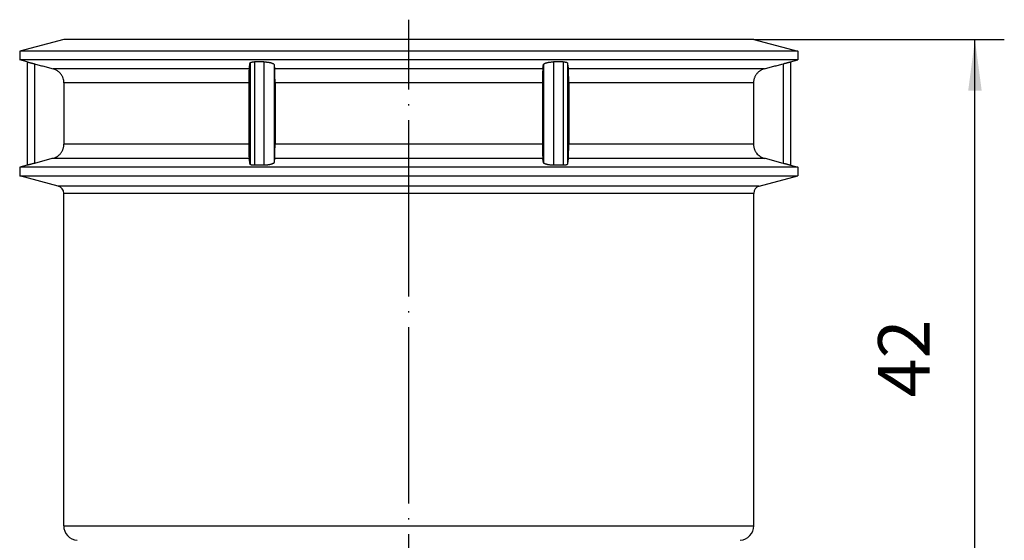
# Model space of a CAD drawing. Units: millimetres. Extents: x -8.5 to 58.6, y -35.9 to 39.3.
# Drawn here: x -8.5 to 58.6, y 3.9 to 39.3 of the extents above; entities that cross this region are included whole.
import ezdxf

# ---------------------------------------------------------------- set-up
doc = ezdxf.new("R2010")
doc.units = ezdxf.units.MM
doc.linetypes.add('DOT_CENTER', pattern=[14, 12, -1, 0, -1])
doc.layers.add('1', color=7, linetype='Continuous')
doc.styles.add('CONVERTER_11', font='txt.shx', dxfattribs={"width": 0.9})
doc.dimstyles.new('ME10_DIM_10', dxfattribs={"dimtxt": 3.5, "dimasz": 3.5, "dimexe": 2, "dimexo": 0, "dimgap": 2, "dimtad": 1, "dimdec": 0, "dimdsep": 46, "dimtxsty": 'CONVERTER_11', "dimsah": 1, "dimcen": 0.09, "dimclrd": 4, "dimclre": 4, "dimclrt": 1, "dimadec": 0, "dimazin": 0, "dimtfac": 1, "dimtdec": 4, "dimtix": 1, "dimtmove": 0, "dimatfit": 3, "dimfxl": 1, "dimtolj": 1, "dimtzin": 0, "dimarcsym": 0})

# ---------------------------------------------------------------- blocks, each defined once
blk = doc.blocks.new('Artikel-HL138-Anschlussadapter-11521', base_point=(-8.5, -34))
at = {"color": 7, "linetype": 'Continuous'}
for p, q in [((-5.5, 38), (-8.5, 37.196)), ((41.5, 38), (-5.5, 38)), ((41.5, 38), (44.5, 37.196)), ((-8.5, 37.196), (-8.5, 36.604)), ((44.5, 37.196), (-8.5, 37.196)), ((44.5, 37.196), (44.5, 36.604)), ((-8, 36.47), (-8.5, 36.604)), ((44.5, 36.604), (-8.5, 36.604)), ((-7.998, 36.47), (-8, 36.47)), ((-8, 36.47), (-8, 29.43)), ((-7.998, 36.47), (-7.998, 29.43)), ((-7.498, 36.339), (-7.498, 29.561)), ((7.189, 36.395), (7.189, 29.505)), ((7.487, 36.47), (7.487, 29.43)), ((8.135, 36.47), (7.487, 36.47)), ((8.135, 36.47), (8.135, 29.43)), ((8.825, 36.291), (8.825, 29.609)), ((27.175, 36.291), (27.175, 29.609)), ((27.865, 36.47), (27.865, 29.43)), ((28.513, 36.47), (27.865, 36.47)), ((28.513, 36.47), (28.513, 29.43)), ((28.811, 36.395), (28.811, 29.505)), ((43.498, 36.339), (43.498, 29.561)), ((44, 36.47), (43.998, 36.47)), ((43.998, 36.47), (43.998, 29.43)), ((44, 36.47), (44.5, 36.604)), ((44, 36.47), (44, 29.43)), ((7.131, 35.999), (-6.228, 35.999)), ((27.135, 35.999), (8.865, 35.999)), ((42.228, 35.999), (28.869, 35.999)), ((-5.486, 35.033), (-5.486, 30.867)), ((7.101, 35.033), (-5.486, 35.033)), ((7.101, 35.033), (7.101, 30.867)), ((27.107, 35.033), (8.893, 35.033)), ((8.893, 35.033), (8.893, 30.867)), ((27.107, 35.033), (27.107, 30.867)), ((28.899, 35.033), (28.899, 30.867)), ((41.486, 35.033), (28.899, 35.033)), ((41.486, 35.033), (41.486, 30.867)), ((7.101, 30.867), (-5.486, 30.867)), ((27.107, 30.867), (8.893, 30.867)), ((41.486, 30.867), (28.899, 30.867)), ((7.131, 29.901), (-6.228, 29.901)), ((27.135, 29.901), (8.865, 29.901)), ((42.228, 29.901), (28.869, 29.901)), ((-8, 29.43), (-8.5, 29.296)), ((-8.5, 29.296), (-8.5, 28.704)), ((44.5, 29.296), (-8.5, 29.296)), ((-7.998, 29.43), (-8, 29.43)), ((8.135, 29.43), (7.487, 29.43)), ((28.513, 29.43), (27.865, 29.43)), ((44, 29.43), (43.998, 29.43)), ((44, 29.43), (44.5, 29.296)), ((44.5, 29.296), (44.5, 28.704)), ((-5.871, 27.999), (-8.5, 28.704)), ((-8.5, 28.704), (-3.439, 28.704)), ((-3.439, 28.704), (44.5, 28.704)), ((41.871, 27.999), (44.5, 28.704)), ((41.871, 27.999), (-5.871, 27.999)), ((-5.5, 4.889), (-5.5, 27.516)), ((41.5, 27.516), (-5.5, 27.516)), ((41.5, 4.889), (41.5, 27.516)), ((-5.5, 4.889), (41.5, 4.889))]:
    blk.add_line(p, q, dxfattribs=at)
for centre, radius, start, end in [((-6, 27.516), 0.5, 0, 75), ((42, 27.516), 0.5, 105, 180), ((-4.5, 4.889), 1, 180, 265), ((40.5, 4.889), 1, 275, 0)]:
    blk.add_arc(centre, radius, start, end, dxfattribs=at)
for points, knots in [([(-7.998, 36.47), (-7.997, 36.47), (-7.994, 36.469), (-7.989, 36.468), (-7.981, 36.466), (-7.973, 36.464), (-7.965, 36.462), (-7.958, 36.46), (-7.951, 36.458), (-7.943, 36.456), (-7.931, 36.453), (-7.915, 36.449), (-7.896, 36.444), (-7.872, 36.438), (-7.846, 36.431), (-7.818, 36.424), (-7.791, 36.416), (-7.765, 36.41), (-7.741, 36.403), (-7.72, 36.398), (-7.702, 36.393), (-7.678, 36.387), (-7.649, 36.379), (-7.614, 36.37), (-7.581, 36.361), (-7.551, 36.353), (-7.524, 36.346), (-7.506, 36.341), (-7.498, 36.339)], [0, 0, 0, 0, 0.0026491, 0.008683, 0.0168778, 0.0260077, 0.034847, 0.0421698, 0.0473155, 0.0560217, 0.0683884, 0.0845156, 0.1045032, 0.1284511, 0.1564593, 0.1862468, 0.2147937, 0.2416519, 0.2663731, 0.2885092, 0.3076118, 0.3232328, 0.3615109, 0.3977099, 0.4315876, 0.4629021, 0.4914111, 0.5168725, 0.5168725, 0.5168725, 0.5168725]), ([(7.131, 35.999), (7.136, 36.031), (7.145, 36.097), (7.16, 36.196), (7.175, 36.295), (7.184, 36.362), (7.189, 36.395)], [0, 0, 0, 0, 0.0989221, 0.1997614, 0.2994733, 0.4010442, 0.4010442, 0.4010442, 0.4010442]), ([(7.189, 36.395), (7.191, 36.4), (7.195, 36.413), (7.214, 36.428), (7.241, 36.44), (7.276, 36.451), (7.319, 36.459), (7.369, 36.465), (7.426, 36.469), (7.466, 36.47), (7.487, 36.47)], [0, 0, 0, 0, 0.015188, 0.0395116, 0.068442, 0.1047266, 0.1487208, 0.1995116, 0.2568743, 0.319341, 0.319341, 0.319341, 0.319341]), ([(8.135, 36.47), (8.157, 36.47), (8.196, 36.469), (8.256, 36.466), (8.314, 36.461), (8.373, 36.455), (8.433, 36.447), (8.491, 36.437), (8.548, 36.425), (8.6, 36.413), (8.647, 36.399), (8.69, 36.385), (8.728, 36.37), (8.767, 36.351), (8.806, 36.329), (8.819, 36.302), (8.825, 36.291)], [0, 0, 0, 0, 0.0646137, 0.1182905, 0.1792543, 0.2405634, 0.294771, 0.3603431, 0.4167819, 0.4703557, 0.5199805, 0.5654539, 0.6061526, 0.6417751, 0.6969161, 0.7327265, 0.7327265, 0.7327265, 0.7327265]), ([(8.825, 36.291), (8.828, 36.266), (8.835, 36.217), (8.845, 36.144), (8.855, 36.071), (8.862, 36.023), (8.865, 35.999)], [0, 0, 0, 0, 0.0744079, 0.1475752, 0.2215181, 0.2947686, 0.2947686, 0.2947686, 0.2947686]), ([(27.135, 35.999), (27.138, 36.023), (27.145, 36.071), (27.155, 36.144), (27.165, 36.217), (27.172, 36.266), (27.175, 36.291)], [0, 0, 0, 0, 0.0731903, 0.1471932, 0.2203817, 0.2947686, 0.2947686, 0.2947686, 0.2947686]), ([(27.175, 36.291), (27.177, 36.296), (27.18, 36.308), (27.194, 36.323), (27.214, 36.339), (27.24, 36.355), (27.272, 36.37), (27.308, 36.384), (27.351, 36.399), (27.397, 36.412), (27.45, 36.425), (27.503, 36.436), (27.563, 36.446), (27.623, 36.455), (27.686, 36.461), (27.744, 36.466), (27.804, 36.469), (27.843, 36.47), (27.865, 36.47)], [0, 0, 0, 0, 0.0162959, 0.0364432, 0.061372, 0.0915978, 0.1272094, 0.167892, 0.2084305, 0.2630676, 0.3107687, 0.3730348, 0.4257603, 0.4928431, 0.5541605, 0.6151315, 0.6687682, 0.7333243, 0.7333243, 0.7333243, 0.7333243]), ([(28.513, 36.47), (28.534, 36.47), (28.574, 36.469), (28.631, 36.465), (28.681, 36.459), (28.724, 36.451), (28.759, 36.44), (28.785, 36.428), (28.804, 36.414), (28.809, 36.402), (28.811, 36.395)], [0, 0, 0, 0, 0.0624845, 0.1198617, 0.1706684, 0.2146722, 0.250942, 0.2798596, 0.299604, 0.3192932, 0.3192932, 0.3192932, 0.3192932]), ([(28.811, 36.395), (28.816, 36.362), (28.825, 36.295), (28.84, 36.196), (28.855, 36.097), (28.864, 36.031), (28.869, 35.999)], [0, 0, 0, 0, 0.1015631, 0.2012804, 0.302121, 0.4010442, 0.4010442, 0.4010442, 0.4010442]), ([(43.498, 36.339), (43.52, 36.345), (43.562, 36.356), (43.625, 36.373), (43.677, 36.386), (43.719, 36.398), (43.751, 36.406), (43.78, 36.414), (43.805, 36.42), (43.827, 36.426), (43.85, 36.432), (43.872, 36.438), (43.896, 36.444), (43.915, 36.449), (43.931, 36.453), (43.943, 36.456), (43.951, 36.458), (43.958, 36.46), (43.965, 36.462), (43.973, 36.464), (43.981, 36.466), (43.989, 36.468), (43.994, 36.469), (43.997, 36.47), (43.998, 36.47)], [0, 0, 0, 0, 0.0670715, 0.1317366, 0.1936351, 0.2297673, 0.2627363, 0.2924137, 0.3186715, 0.3413816, 0.3604156, 0.3884171, 0.4123603, 0.4323451, 0.4484717, 0.46084, 0.46955, 0.4747017, 0.4820212, 0.4908597, 0.4999905, 0.508187, 0.5142226, 0.5168724, 0.5168724, 0.5168724, 0.5168724]), ([(-5.486, 35.033), (-5.489, 35.087), (-5.494, 35.196), (-5.529, 35.331), (-5.569, 35.433), (-5.605, 35.508), (-5.646, 35.577), (-5.693, 35.642), (-5.744, 35.704), (-5.802, 35.764), (-5.866, 35.818), (-5.934, 35.867), (-6.002, 35.909), (-6.076, 35.945), (-6.15, 35.976), (-6.202, 35.991), (-6.228, 35.999)], [0, 0, 0, 0, 0.163625, 0.327256, 0.414635, 0.490403, 0.578313, 0.654481, 0.730317, 0.817794, 0.905523, 0.981557, 1.069338, 1.145415, 1.227031, 1.308649, 1.308649, 1.308649, 1.308649]), ([(7.131, 35.999), (7.129, 35.981), (7.124, 35.94), (7.119, 35.866), (7.114, 35.77), (7.11, 35.66), (7.106, 35.525), (7.103, 35.382), (7.102, 35.211), (7.101, 35.099), (7.101, 35.033)], [0, 0, 0, 0, 0.0518837, 0.1254837, 0.2226587, 0.3388017, 0.4551657, 0.628878, 0.7691926, 0.9667561, 0.9667561, 0.9667561, 0.9667561]), ([(8.893, 35.033), (8.893, 35.08), (8.892, 35.19), (8.891, 35.343), (8.889, 35.502), (8.885, 35.632), (8.881, 35.758), (8.877, 35.856), (8.872, 35.938), (8.867, 35.981), (8.865, 35.999)], [0, 0, 0, 0, 0.142255, 0.3293893, 0.4589494, 0.6182593, 0.7212339, 0.8365453, 0.9130652, 0.9666483, 0.9666483, 0.9666483, 0.9666483]), ([(27.135, 35.999), (27.133, 35.981), (27.128, 35.938), (27.123, 35.856), (27.119, 35.758), (27.115, 35.632), (27.111, 35.501), (27.109, 35.359), (27.108, 35.206), (27.107, 35.097), (27.107, 35.033)], [0, 0, 0, 0, 0.0535912, 0.1301245, 0.2454921, 0.3485115, 0.5079294, 0.637553, 0.7749945, 0.9666483, 0.9666483, 0.9666483, 0.9666483]), ([(28.899, 35.033), (28.899, 35.099), (28.898, 35.211), (28.897, 35.367), (28.894, 35.511), (28.891, 35.641), (28.886, 35.765), (28.881, 35.861), (28.876, 35.94), (28.871, 35.981), (28.869, 35.999)], [0, 0, 0, 0, 0.1976502, 0.3380326, 0.4679929, 0.6280263, 0.7288178, 0.8413536, 0.9149024, 0.9667557, 0.9667557, 0.9667557, 0.9667557]), ([(42.228, 35.999), (42.2, 35.99), (42.148, 35.975), (42.072, 35.944), (42, 35.908), (41.932, 35.866), (41.866, 35.818), (41.805, 35.766), (41.746, 35.706), (41.693, 35.644), (41.645, 35.575), (41.603, 35.504), (41.568, 35.431), (41.538, 35.354), (41.515, 35.276), (41.498, 35.194), (41.488, 35.112), (41.487, 35.058), (41.486, 35.033)], [0, 0, 0, 0, 0.087653, 0.16363, 0.245396, 0.327159, 0.403324, 0.491227, 0.567016, 0.654415, 0.736475, 0.818531, 0.900231, 0.981927, 1.063715, 1.1455, 1.233038, 1.308925, 1.308925, 1.308925, 1.308925]), ([(-6.228, 29.901), (-6.204, 29.908), (-6.151, 29.924), (-6.075, 29.955), (-6, 29.992), (-5.93, 30.035), (-5.864, 30.083), (-5.804, 30.135), (-5.746, 30.194), (-5.692, 30.258), (-5.644, 30.327), (-5.602, 30.399), (-5.567, 30.471), (-5.539, 30.546), (-5.516, 30.622), (-5.499, 30.702), (-5.488, 30.786), (-5.487, 30.84), (-5.486, 30.867)], [0, 0, 0, 0, 0.075976, 0.16363, 0.245396, 0.327159, 0.409195, 0.491228, 0.567016, 0.654416, 0.742351, 0.818531, 0.906052, 0.981926, 1.057878, 1.145499, 1.227212, 1.308924, 1.308924, 1.308924, 1.308924]), ([(7.101, 30.867), (7.101, 30.819), (7.101, 30.706), (7.103, 30.536), (7.106, 30.375), (7.11, 30.239), (7.114, 30.13), (7.119, 30.031), (7.124, 29.957), (7.129, 29.916), (7.131, 29.901)], [0, 0, 0, 0, 0.1454133, 0.3380326, 0.5116822, 0.6280263, 0.7441785, 0.8413539, 0.9238684, 0.9667568, 0.9667568, 0.9667568, 0.9667568]), ([(8.865, 29.901), (8.867, 29.922), (8.872, 29.965), (8.876, 30.036), (8.881, 30.132), (8.885, 30.243), (8.888, 30.384), (8.891, 30.543), (8.892, 30.71), (8.893, 30.82), (8.893, 30.867)], [0, 0, 0, 0, 0.0627047, 0.1301231, 0.2135891, 0.3485104, 0.4648986, 0.6375519, 0.8245024, 0.9666472, 0.9666472, 0.9666472, 0.9666472]), ([(27.107, 30.867), (27.107, 30.82), (27.108, 30.71), (27.109, 30.543), (27.112, 30.384), (27.115, 30.243), (27.119, 30.131), (27.124, 30.036), (27.128, 29.965), (27.133, 29.922), (27.135, 29.901)], [0, 0, 0, 0, 0.142255, 0.3293893, 0.5019319, 0.6182593, 0.7531088, 0.8365456, 0.9039522, 0.9666472, 0.9666472, 0.9666472, 0.9666472]), ([(28.869, 29.901), (28.872, 29.921), (28.876, 29.963), (28.882, 30.042), (28.886, 30.135), (28.891, 30.252), (28.894, 30.382), (28.897, 30.534), (28.899, 30.698), (28.899, 30.81), (28.899, 30.867)], [0, 0, 0, 0, 0.0604631, 0.1254823, 0.2380178, 0.3388, 0.4769917, 0.6288763, 0.7952482, 0.9667545, 0.9667545, 0.9667545, 0.9667545]), ([(41.486, 30.867), (41.487, 30.838), (41.488, 30.784), (41.499, 30.704), (41.515, 30.626), (41.537, 30.549), (41.567, 30.471), (41.603, 30.395), (41.646, 30.323), (41.709, 30.234), (41.8, 30.134), (41.909, 30.048), (42.002, 29.991), (42.077, 29.954), (42.151, 29.924), (42.204, 29.908), (42.228, 29.901)], [0, 0, 0, 0, 0.087601, 0.163531, 0.239661, 0.327529, 0.403296, 0.490677, 0.578587, 0.654755, 0.818149, 0.981558, 1.06934, 1.145416, 1.232844, 1.30865, 1.30865, 1.30865, 1.30865]), ([(-7.498, 29.561), (-7.52, 29.555), (-7.562, 29.544), (-7.625, 29.527), (-7.675, 29.514), (-7.715, 29.504), (-7.743, 29.496), (-7.768, 29.49), (-7.791, 29.483), (-7.812, 29.478), (-7.83, 29.473), (-7.849, 29.468), (-7.87, 29.463), (-7.891, 29.458), (-7.909, 29.453), (-7.924, 29.449), (-7.936, 29.446), (-7.945, 29.443), (-7.952, 29.442), (-7.96, 29.44), (-7.968, 29.437), (-7.978, 29.435), (-7.986, 29.433), (-7.992, 29.432), (-7.996, 29.431), (-7.998, 29.43), (-7.998, 29.43)], [0, 0, 0, 0, 0.0670824, 0.1317569, 0.1936631, 0.2248216, 0.2536697, 0.2801269, 0.3041124, 0.3255455, 0.3443456, 0.3604319, 0.3851598, 0.4067702, 0.4253303, 0.4409073, 0.4535684, 0.4633806, 0.4704111, 0.4747272, 0.4865631, 0.4967005, 0.5049696, 0.5112008, 0.5152246, 0.5168727, 0.5168727, 0.5168727, 0.5168727]), ([(7.189, 29.505), (7.184, 29.538), (7.175, 29.605), (7.16, 29.704), (7.145, 29.803), (7.136, 29.869), (7.131, 29.901)], [0, 0, 0, 0, 0.1015701, 0.2012804, 0.302121, 0.4010442, 0.4010442, 0.4010442, 0.4010442]), ([(8.825, 29.609), (8.819, 29.598), (8.806, 29.571), (8.768, 29.55), (8.729, 29.53), (8.692, 29.516), (8.647, 29.501), (8.6, 29.487), (8.548, 29.475), (8.495, 29.464), (8.437, 29.454), (8.375, 29.445), (8.312, 29.438), (8.251, 29.434), (8.194, 29.431), (8.155, 29.43), (8.135, 29.43)], [0, 0, 0, 0, 0.0358483, 0.0910657, 0.1226828, 0.1672162, 0.2128124, 0.2625816, 0.3161119, 0.3724993, 0.4251943, 0.4922335, 0.5602695, 0.614712, 0.6747285, 0.7327254, 0.7327254, 0.7327254, 0.7327254]), ([(8.865, 29.901), (8.862, 29.877), (8.855, 29.829), (8.845, 29.756), (8.835, 29.683), (8.828, 29.634), (8.825, 29.609)], [0, 0, 0, 0, 0.0730003, 0.1471932, 0.2206096, 0.2947686, 0.2947686, 0.2947686, 0.2947686]), ([(27.175, 29.609), (27.172, 29.634), (27.165, 29.683), (27.155, 29.756), (27.145, 29.829), (27.138, 29.877), (27.135, 29.901)], [0, 0, 0, 0, 0.0740649, 0.1475753, 0.2216895, 0.2947686, 0.2947686, 0.2947686, 0.2947686]), ([(27.865, 29.43), (27.843, 29.43), (27.804, 29.431), (27.742, 29.434), (27.683, 29.439), (27.625, 29.445), (27.567, 29.453), (27.511, 29.463), (27.454, 29.474), (27.402, 29.487), (27.352, 29.501), (27.311, 29.515), (27.273, 29.529), (27.234, 29.549), (27.194, 29.571), (27.181, 29.598), (27.175, 29.609)], [0, 0, 0, 0, 0.0646957, 0.118432, 0.1861253, 0.2407582, 0.2948755, 0.3603178, 0.4111418, 0.4705521, 0.5201149, 0.5655328, 0.6022841, 0.6418468, 0.6969397, 0.7327258, 0.7327258, 0.7327258, 0.7327258]), ([(28.869, 29.901), (28.864, 29.869), (28.855, 29.803), (28.84, 29.704), (28.825, 29.605), (28.816, 29.538), (28.811, 29.505)], [0, 0, 0, 0, 0.0989231, 0.1997614, 0.2994729, 0.4010442, 0.4010442, 0.4010442, 0.4010442]), ([(43.998, 29.43), (43.997, 29.43), (43.994, 29.431), (43.989, 29.432), (43.981, 29.434), (43.973, 29.436), (43.965, 29.438), (43.952, 29.442), (43.934, 29.446), (43.908, 29.453), (43.879, 29.461), (43.848, 29.469), (43.818, 29.476), (43.791, 29.484), (43.765, 29.49), (43.741, 29.497), (43.72, 29.502), (43.702, 29.507), (43.68, 29.513), (43.653, 29.52), (43.619, 29.529), (43.581, 29.539), (43.541, 29.55), (43.513, 29.557), (43.498, 29.561)], [0, 0, 0, 0, 0.0026495, 0.0086844, 0.0168806, 0.0260121, 0.0348529, 0.042177, 0.0646077, 0.0913255, 0.1220432, 0.1564736, 0.1862522, 0.2147913, 0.2416432, 0.2663604, 0.2884951, 0.3075998, 0.3232267, 0.3552363, 0.3908219, 0.4297672, 0.4718561, 0.5168724, 0.5168724, 0.5168724, 0.5168724]), ([(7.487, 29.43), (7.466, 29.43), (7.426, 29.431), (7.371, 29.435), (7.321, 29.441), (7.276, 29.449), (7.239, 29.46), (7.213, 29.473), (7.196, 29.486), (7.191, 29.499), (7.189, 29.505)], [0, 0, 0, 0, 0.0624496, 0.1197982, 0.1649237, 0.2147834, 0.2550571, 0.2799523, 0.3019135, 0.3193311, 0.3193311, 0.3193311, 0.3193311]), ([(28.811, 29.505), (28.809, 29.499), (28.804, 29.486), (28.785, 29.472), (28.759, 29.46), (28.722, 29.449), (28.679, 29.441), (28.631, 29.435), (28.577, 29.431), (28.537, 29.43), (28.513, 29.43)], [0, 0, 0, 0, 0.0174624, 0.0394971, 0.0684695, 0.1048154, 0.154581, 0.199621, 0.2492578, 0.3193268, 0.3193268, 0.3193268, 0.3193268])]:
    blk.add_open_spline(points, degree=3, knots=knots, dxfattribs=at)
for points in [[(-7.498, 36.339), (-7.392, 36.31), (-7.181, 36.254), (-6.863, 36.169), (-6.546, 36.084), (-6.334, 36.027), (-6.228, 35.999)], [(42.228, 35.999), (42.334, 36.027), (42.546, 36.084), (42.863, 36.169), (43.181, 36.254), (43.392, 36.31), (43.498, 36.339)], [(-6.228, 29.901), (-6.334, 29.873), (-6.546, 29.816), (-6.863, 29.731), (-7.181, 29.646), (-7.392, 29.59), (-7.498, 29.561)], [(43.498, 29.561), (43.392, 29.59), (43.181, 29.646), (42.863, 29.731), (42.546, 29.816), (42.334, 29.873), (42.228, 29.901)]]:
    blk.add_open_spline(points, degree=3, dxfattribs=at)
at = {"layer": '1', "color": 2, "linetype": 'DOT_CENTER'}
blk.add_line((18, -35.9), (18, 39.342), dxfattribs=at)
blk = doc.blocks.new('HL0138_HE-Artikelzusammenstellung-WEB', base_point=(-8.5, -34))
blk.add_blockref('Artikel-HL138-Anschlussadapter-11521', (-8.5, -34))
blk = doc.blocks.new('*D5')
at = {"layer": '1', "color": 4, "linetype": 'Continuous'}
for p, q in [((41.5, 38), (58.569, 38)), ((56.569, -4.238), (56.569, 38)), ((37.625, -4.238), (58.569, -4.238))]:
    blk.add_line(p, q, dxfattribs=at)
at = {"layer": '1', "color": 4}
for points in [[(57.03, 34.5), (56.109, 34.5), (56.569, 38)], [(56.109, -0.738), (57.03, -0.738), (56.569, -4.238)]]:
    blk.add_solid(points, dxfattribs=at)
at = {"layer": '1', "color": 1, "insert": (54.569, 13.628), "char_height": 3.5, "attachment_point": 7, "rotation": 90, "line_spacing_factor": 0.60024, "style": 'CONVERTER_11'}
blk.add_mtext('42', dxfattribs=at)
blk = doc.blocks.new('SA_Links2', base_point=(18, 2))
blk.add_blockref('HL0138_HE-Artikelzusammenstellung-WEB', (-8.5, -34))
at = {"layer": '1'}
dim = blk.add_linear_dim(base=(56.569, -4.238), p1=(41.5, 38), p2=(37.625, -4.238), angle=90, dimstyle='ME10_DIM_10', dxfattribs=at)
dim.commit()
dim.dimension.update_dxf_attribs({"geometry": '*D5', "text_midpoint": (52.819, 16.253), "text_rotation": 90})

msp = doc.modelspace()

# ---------------------------------------------------------------- block references
msp.add_blockref('SA_Links2', (18, 2))

doc.saveas('drawing.dxf')
